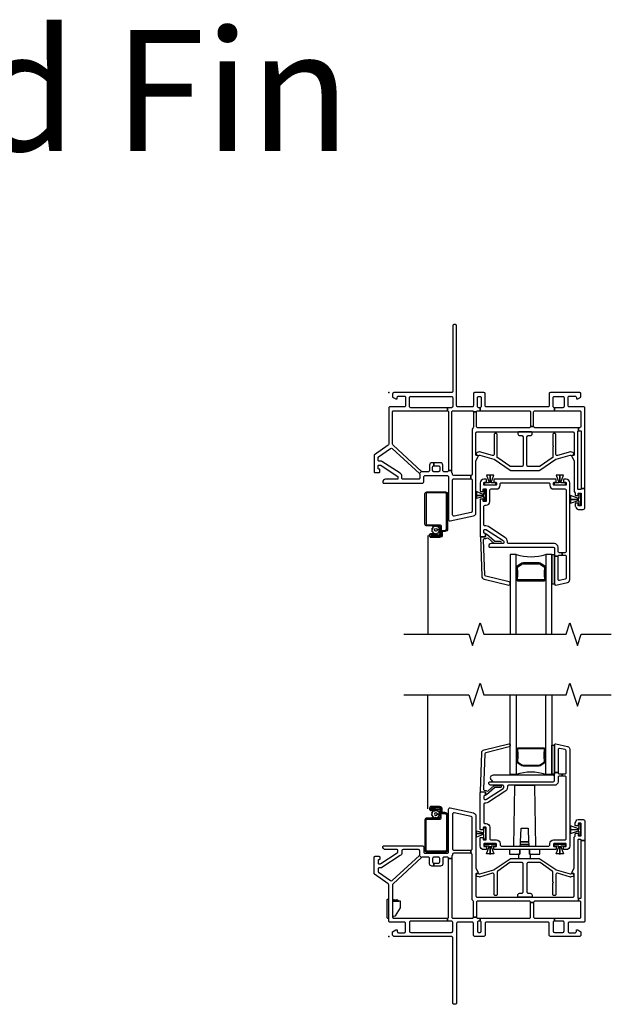
# Model space of a CAD drawing. Units: inches. Extents: x 1 to 165, y 0 to 82.
# Drawn here: x 12 to 22, y 66 to 82 of the extents above; entities that cross this region are included whole.
import ezdxf

# ---------------------------------------------------------------- set-up
doc = ezdxf.new("R2010")
doc.units = ezdxf.units.IN
doc.header["$MEASUREMENT"] = 0
for name, color, linetype in [('ZP-ANNO-MARK', 9, 'Continuous'), ('ZP-ANNO-TEXT', 255, 'Continuous'), ('ZP-SECT-ALUM', 63, 'Continuous'), ('ZP-SECT-GLAS', 153, 'Continuous'), ('ZP-SECT-HDWR', 53, 'Continuous'), ('ZP-SECT-SCRN', 234, 'Screen'), ('ZP-SECT-SEAL', 8, 'Continuous'), ('ZP-SECT-VINL', 130, 'Continuous'), ('ZP-SECT-WSTP', 40, 'Continuous')]:
    doc.layers.add(name, color=color, linetype=linetype)
doc.styles.get("Standard").update_dxf_attribs({"font": 'arial.ttf'})
doc.linetypes.add('Screen', pattern='A,0.0625,-0.09375,[133,ltypeshp.shx,S=0.0375,R=0,X=-0.0625,Y=0],-0.0625,0.03125', length=0.25)

# ---------------------------------------------------------------- blocks, each defined once
blk = doc.blocks.new('CS V250 SW NF (11-16 IG) V H')
blk.add_point((0, 0))
at = {"layer": 'ZP-SECT-ALUM'}
for points in [[(0.927, -2.3), (0.892, -2.3, 0.414214), (0.888, -2.304), (0.888, -2.351, -0.414214), (0.84, -2.399), (0.703, -2.399, -0.414214), (0.678, -2.374), (0.678, -2.351, -0.414214), (0.698, -2.332), (0.773, -2.332), (0.773, -2.35), (0.698, -2.35, 0.414214), (0.697, -2.351), (0.697, -2.374, 0.414214), (0.703, -2.38), (0.84, -2.38, 0.414214), (0.869, -2.351), (0.869, -2.304, -0.414214), (0.892, -2.282), (0.927, -2.282, 0.414214), (0.957, -2.252), (0.957, -1.676, 0.414214), (0.943, -1.662), (0.629, -1.662, 0.414214), (0.619, -1.672), (0.619, -2.178, 0.414214), (0.629, -2.188), (0.84, -2.188, -0.414214), (0.869, -2.217), (0.869, -2.336, -0.414214), (0.834, -2.37), (0.702, -2.37), (0.702, -2.352), (0.834, -2.352, 0.414214), (0.85, -2.336), (0.85, -2.217, 0.414214), (0.84, -2.207), (0.629, -2.207, -0.414214), (0.6, -2.178), (0.6, -1.672, -0.414214), (0.629, -1.644), (0.943, -1.644, -0.414214), (0.975, -1.676), (0.975, -2.252, -0.414214)], [(2.581, -3.075), (2.581, -3.083, -0.495094), (2.567, -3.102), (2.357, -3.102), (2.357, -3.118), (2.567, -3.118, 0.495094), (2.597, -3.079, -0.085608), (2.596, -2.918, 0.267196), (2.584, -2.873), (2.528, -2.832, 0.198912), (2.494, -2.818), (2.229, -2.818, 0.159288), (2.186, -2.832), (2.13, -2.873, 0.267196), (2.118, -2.918, -0.085608), (2.117, -3.079, 0.495094), (2.147, -3.118), (2.357, -3.118), (2.357, -3.102), (2.147, -3.102, -0.495094), (2.133, -3.083), (2.133, -3.075, 0.085608), (2.133, -2.914, -0.267442), (2.141, -2.884), (2.198, -2.843, -0.144137), (2.229, -2.834), (2.494, -2.834, -0.198912), (2.516, -2.843), (2.573, -2.884, -0.267385), (2.581, -2.914, 0.085608)]]:
    blk.add_lwpolyline(points, format="xyb", close=True, dxfattribs=at)
at = {"layer": 'ZP-SECT-GLAS'}
for points in [[(2.112, -4), (2.112, -2.68), (2.014, -2.68), (2.014, -4)], [(2.7, -4), (2.7, -2.68), (2.601, -2.68), (2.601, -4)]]:
    blk.add_lwpolyline(points, dxfattribs=at)
at = {"layer": 'ZP-SECT-SCRN'}
blk.add_line((0.65, -2.363), (0.65, -4), dxfattribs=at)
at = {"layer": 'ZP-SECT-SEAL'}
blk.add_arc((2.357, -1.914), 0.804, 252.2885, 287.7115, dxfattribs=at)
at = {"layer": 'ZP-SECT-VINL'}
for points in [[(3.19, -1.863, -0.414214), (3.18, -1.873), (3.15, -1.873, -0.414214), (3.14, -1.863), (3.14, -1.84, 0.414214), (3.13, -1.831), (3.1, -1.831, 0.414214), (3.09, -1.84), (3.09, -1.878, 0.109518), (3.092, -1.886), (3.103, -1.91, 0.291473), (3.139, -1.933), (3.22, -1.933, 0.414214), (3.25, -1.903), (3.25, -1.588), (3.19, -1.588, -0.414214), (3.175, -1.603), (3.145, -1.603, -0.414214), (3.13, -1.588), (3.13, -0.647, -0.414214), (3.145, -0.632), (3.145, -0.582), (2.421, -0.582, -0.414214), (2.401, -0.562), (2.351, -0.562, -0.414214), (2.331, -0.582), (1.473, -0.582, -0.414214), (1.453, -0.562), (1.453, -0.32), (1.403, -0.32), (1.403, -0.575, -0.232699), (1.395, -0.591, 0.232699), (1.38, -0.622), (1.38, -1.355, -0.414214), (1.36, -1.375), (1.36, -1.425, -0.414214), (1.38, -1.445), (1.38, -1.965, -0.354119), (1.364, -1.984), (1.082, -2.044, -0.476976), (1.058, -2.025), (1.058, -1.445, -0.414214), (1.078, -1.425), (1.36, -1.425), (1.36, -1.375), (1.078, -1.375, -0.409258), (1.058, -1.355, 0.179948), (1.048, -1.33, -0.184326), (1.043, -1.317), (1.043, -1.29), (0.993, -1.29, -0.414214), (0.973, -1.31), (0.915, -1.31, -0.414214), (0.895, -1.29), (0.895, -1.201, 0.414214), (0.856, -1.162), (0.747, -1.162), (0.747, -1.212), (0.825, -1.212, -0.414214), (0.845, -1.232), (0.845, -1.29, -0.414214), (0.825, -1.31), (0.747, -1.31, -0.414214), (0.727, -1.29), (0.727, -1.232, -0.414214), (0.747, -1.212), (0.747, -1.162), (0.716, -1.162, 0.414214), (0.677, -1.201), (0.677, -1.29, -0.414214), (0.657, -1.31), (0.559, -1.31, -0.187512), (0.545, -1.305), (0.508, -1.338, -0.210363), (0.514, -1.353), (0.514, -1.415, -0.414214), (0.494, -1.435), (0.238, -1.435, -0.414214), (0.218, -1.415), (0.218, -1.385, 0.253968), (0.191, -1.336), (-0.113, -1.138, 0.144993), (-0.124, -1.135), (-0.157, -1.135, -0.414214), (-0.177, -1.115), (-0.177, -1.079, -0.244698), (-0.168, -1.062), (0.031, -0.923, -0.351574), (0.056, -0.924), (0.508, -1.338), (0.545, -1.305), (0.071, -0.871, -0.210363), (0.065, -0.856), (0.065, -0.315, -0.414214), (0.08, -0.3), (0.973, -0.3), (0.973, -0.25), (0.365, -0.25, -0.414214), (0.345, -0.23), (0.345, -0.085, -0.414214), (0.365, -0.065), (1.04, -0.065, -0.414214), (1.06, -0.085), (1.06, -0.23, -0.414214), (1.04, -0.25), (0.973, -0.25), (0.973, -0.3, -0.414214), (0.993, -0.32), (0.993, -1.29), (1.043, -1.29), (1.043, -0.32, -0.414214), (1.063, -0.3), (1.383, -0.3, -0.414214), (1.403, -0.32), (1.453, -0.32, -0.414214), (1.473, -0.3), (1.513, -0.3), (1.513, -0.25), (1.488, -0.25, -0.414214), (1.468, -0.23), (1.468, -0.085, -0.414214), (1.488, -0.065), (1.513, -0.065, -0.414214), (1.533, -0.085), (1.533, -0.23, -0.414214), (1.513, -0.25), (1.513, -0.3), (2.331, -0.3, -0.414214), (2.351, -0.32), (2.351, -0.562), (2.401, -0.562), (2.401, -0.32, -0.414214), (2.421, -0.3), (2.744, -0.3), (2.744, -0.25, -0.414214), (2.724, -0.23), (2.724, -0.085, -0.414214), (2.744, -0.065), (2.885, -0.065, -0.414214), (2.905, -0.085), (2.905, -0.23, -0.414214), (2.885, -0.25), (2.744, -0.25), (2.744, -0.3), (3.165, -0.3, -0.414214), (3.185, -0.32), (3.185, -0.562, -0.414214), (3.165, -0.582), (3.145, -0.582), (3.145, -0.632), (3.175, -0.632, -0.414214), (3.19, -0.647), (3.19, -1.588), (3.25, -1.588), (3.25, -0.255, 0.414214), (3.23, -0.235), (2.99, -0.235, -0.414214), (2.97, -0.215), (2.97, -0.08, -0.414214), (2.99, -0.06), (3.088, -0.06, -0.414214), (3.108, -0.08), (3.108, -0.105), (3.133, -0.105), (3.185, -0.075), (3.185, -0.02, 0.414214), (3.165, 0), (2.679, 0, 0.414214), (2.659, -0.02), (2.659, -0.215, -0.414214), (2.639, -0.235), (1.618, -0.235, -0.414214), (1.598, -0.215), (1.598, -0.02, 0.414214), (1.578, 0), (1.423, 0, 0.414214), (1.403, -0.02), (1.403, -0.215, -0.414214), (1.383, -0.235), (1.145, -0.235, -0.414214), (1.125, -0.215), (1.125, 1.105, 0.414214), (1.105, 1.125), (1.08, 1.125, 0.414214), (1.06, 1.105), (1.06, 0.02, -0.414214), (1.04, 0), (0.085, 0, 0.414214), (0.065, -0.02), (0.065, -0.075), (0.117, -0.105), (0.142, -0.105), (0.142, -0.08, -0.414214), (0.162, -0.06), (0.26, -0.06, -0.414214), (0.28, -0.08), (0.28, -0.215, -0.414214), (0.26, -0.235), (0.02, -0.235, 0.414214), (0, -0.255), (0, -0.855, -0.244698), (-0.009, -0.871), (-0.233, -1.028, 0.244698), (-0.242, -1.045), (-0.242, -1.31, 0.414214), (-0.227, -1.325), (-0.162, -1.325, 0.414214), (-0.147, -1.31), (-0.147, -1.28, 0.414214), (-0.162, -1.265, -0.414214), (-0.177, -1.25), (-0.177, -1.215, -0.414214), (-0.162, -1.2), (-0.144, -1.2, -0.144993), (-0.131, -1.204), (0.142, -1.381, -0.253968), (0.153, -1.402), (0.153, -1.42, -0.414214), (0.138, -1.435), (-0.053, -1.435, 0.476657), (-0.096, -1.488, 0.354411), (-0.081, -1.5), (0.559, -1.5, 0.414214), (0.579, -1.48), (0.579, -1.395, -0.414214), (0.599, -1.375), (0.973, -1.375, -0.414214), (0.993, -1.395), (0.993, -2.105, 0.476976), (1.017, -2.125), (1.405, -2.042, 0.354119), (1.445, -1.993), (1.445, -1.127, -0.132204), (1.448, -1.117), (1.483, -1.056, 0.578074), (1.475, -1.041), (1.455, -1.041, -0.414214), (1.445, -1.031), (1.445, -0.667, -0.414214), (1.465, -0.647), (3.05, -0.647, -0.414214), (3.07, -0.667), (3.07, -1.031, -0.414214), (3.06, -1.041), (3.04, -1.041, 0.578074), (3.032, -1.056), (3.067, -1.117, -0.132204), (3.07, -1.127), (3.07, -1.624, 0.215398), (3.083, -1.653, -0.215398), (3.09, -1.668), (3.09, -1.695, 0.414214), (3.1, -1.706), (3.13, -1.706, 0.414214), (3.14, -1.695), (3.14, -1.673, -0.414214), (3.15, -1.663), (3.18, -1.663, -0.414214), (3.19, -1.673)], [(2.225, -1.204, -0.414214), (2.205, -1.224), (2.02, -1.224, -0.151682), (2.008, -1.22), (1.805, -1.08, -0.247012), (1.796, -1.064), (1.796, -0.695, 0.414214), (1.776, -0.675), (1.765, -0.675, 0.414214), (1.745, -0.695), (1.745, -1.025, -0.477143), (1.721, -1.044), (1.506, -0.982, 0.118358), (1.497, -0.983), (1.465, -0.991, 0.414214), (1.451, -1.016), (1.454, -1.026, 0.414214), (1.478, -1.04), (1.498, -1.035, -0.118358), (1.508, -1.035), (1.741, -1.101, -0.098354), (1.748, -1.104), (2.013, -1.285, 0.151682), (2.024, -1.289), (2.491, -1.289, 0.151682), (2.502, -1.285), (2.767, -1.104, -0.098491), (2.774, -1.101), (3.008, -1.035, -0.118358), (3.017, -1.035), (3.037, -1.04, 0.414214), (3.062, -1.026), (3.065, -1.016, 0.414214), (3.051, -0.991), (3.019, -0.983, 0.118358), (3.01, -0.982), (2.794, -1.044, -0.476976), (2.77, -1.025), (2.77, -0.695, 0.414214), (2.75, -0.675), (2.739, -0.675, 0.414214), (2.719, -0.695), (2.719, -0.874, 0.236068), (2.723, -0.882, -0.5), (2.723, -0.898, 0.236068), (2.719, -0.906), (2.719, -1.064, -0.247012), (2.71, -1.08), (2.507, -1.22, -0.151682), (2.495, -1.224), (2.31, -1.224, -0.414214), (2.29, -1.204), (2.29, -0.732, -0.414214), (2.31, -0.712), (2.346, -0.712, 0.414214), (2.376, -0.682), (2.376, -0.667, 0.414214), (2.356, -0.647), (2.16, -0.647, 0.414214), (2.14, -0.667), (2.14, -0.682, 0.414214), (2.17, -0.712), (2.205, -0.712, -0.414214), (2.225, -0.732)], [(2.74, -1.535, -0.414214), (2.73, -1.525), (2.73, -1.495, -0.414214), (2.74, -1.485), (2.762, -1.485, 0.414214), (2.772, -1.475), (2.772, -1.445, 0.414214), (2.762, -1.435), (1.753, -1.435, 0.414214), (1.743, -1.445), (1.743, -1.475, 0.414214), (1.753, -1.485), (1.775, -1.485, -0.414214), (1.785, -1.495), (1.785, -1.525, -0.414214), (1.775, -1.535), (1.585, -1.535, -0.414214), (1.575, -1.525), (1.575, -1.495, -0.414214), (1.585, -1.485), (1.608, -1.485, 0.414214), (1.618, -1.475), (1.618, -1.445, 0.414214), (1.608, -1.435), (1.575, -1.435, 0.414214), (1.515, -1.495), (1.515, -1.627, 0.414214), (1.525, -1.637), (1.555, -1.637, 0.414214), (1.565, -1.627), (1.565, -1.605, -0.414214), (1.575, -1.595), (1.605, -1.595, -0.414214), (1.615, -1.605), (1.615, -1.795, -0.414214), (1.605, -1.805), (1.575, -1.805, -0.414214), (1.565, -1.795), (1.565, -1.772, 0.414214), (1.555, -1.762), (1.525, -1.762, 0.414214), (1.515, -1.772), (1.515, -2.375, 0.414214), (1.53, -2.39), (1.59, -2.39, 0.414214), (1.605, -2.375), (1.605, -2.345, 0.414214), (1.59, -2.33, -0.414214), (1.575, -2.315), (1.575, -2.28, -0.414214), (1.59, -2.265), (1.608, -2.265, -0.144993), (1.621, -2.269), (1.894, -2.446, -0.253968), (1.905, -2.467), (1.905, -2.485, -0.414214), (1.89, -2.5), (1.695, -2.5, 0.474498), (1.656, -2.548, 0.356394), (1.671, -2.56), (2.725, -2.56, -0.414214), (2.745, -2.58), (2.745, -2.71), (2.805, -2.71, -0.414214), (2.825, -2.69), (2.872, -2.69), (2.872, -2.65), (2.825, -2.65, -0.414214), (2.805, -2.63), (2.805, -2.56, 0.414214), (2.745, -2.5), (1.985, -2.5, -0.414214), (1.965, -2.48), (1.965, -2.467, 0.253968), (1.926, -2.396), (1.654, -2.219, 0.144993), (1.608, -2.205), (1.59, -2.205, -0.414214), (1.575, -2.19), (1.575, -1.885, -0.414214), (1.595, -1.865), (1.615, -1.865, 0.414214), (1.675, -1.805), (1.675, -1.615, -0.414214), (1.695, -1.595), (1.785, -1.595, 0.414214), (1.845, -1.535), (1.845, -1.515, -0.414214), (1.865, -1.495), (2.65, -1.495, -0.414214), (2.67, -1.515), (2.67, -1.535, 0.414214), (2.73, -1.595), (2.92, -1.595, -0.414214), (2.94, -1.615), (2.94, -2.63, -0.414214), (2.92, -2.65), (2.872, -2.65), (2.872, -2.69), (2.92, -2.69, -0.414214), (2.94, -2.71), (2.94, -3.071, -0.354119), (2.924, -3.09), (2.829, -3.11, -0.476976), (2.805, -3.091), (2.805, -2.71), (2.745, -2.71), (2.745, -3.165, 0.476976), (2.769, -3.185), (2.96, -3.144, 0.354119), (3, -3.095), (3, -1.495, 0.414214), (2.94, -1.435), (2.907, -1.435, 0.414215), (2.897, -1.445), (2.897, -1.475, 0.414214), (2.907, -1.485), (2.93, -1.485, -0.414214), (2.94, -1.495), (2.94, -1.525, -0.414214), (2.93, -1.535)], [(1.528, -2.385, 0.424475), (1.518, -2.395), (1.54, -3.04, 0.354119), (1.582, -3.088), (1.991, -3.185, 0.476976), (2.014, -3.165), (2.014, -3.153, 0.354119), (1.997, -3.134), (1.607, -3.04, -0.354119), (1.591, -3.021), (1.57, -2.437, -0.424475), (1.59, -2.416), (1.595, -2.416, 0.177804), (1.622, -2.407, -0.372037), (1.648, -2.407), (1.742, -2.49, 0.182182), (1.756, -2.495), (1.854, -2.495, 1), (1.854, -2.464), (1.767, -2.464, -0.182182), (1.754, -2.459), (1.621, -2.342, 0.645074), (1.605, -2.35), (1.605, -2.375, -0.414214), (1.595, -2.385)]]:
    blk.add_lwpolyline(points, format="xyb", close=True, dxfattribs=at)
at = {"layer": 'ZP-SECT-WSTP'}
for points in [[(1.774, -1.525), (1.774, -1.495), (1.704, -1.495), (1.704, -1.485), (1.701, -1.485), (1.701, -1.495), (1.697, -1.495), (1.697, -1.486), (1.742, -1.365), (1.681, -1.365), (1.681, -1.355), (1.681, -1.495), (1.68, -1.495), (1.68, -1.365), (1.68, -1.355), (1.68, -1.365), (1.618, -1.365), (1.664, -1.486), (1.664, -1.495), (1.66, -1.495), (1.66, -1.485), (1.657, -1.485), (1.657, -1.495), (1.587, -1.495), (1.587, -1.525)], [(2.929, -1.525), (2.929, -1.495), (2.859, -1.495), (2.859, -1.485), (2.856, -1.485), (2.856, -1.495), (2.852, -1.495), (2.852, -1.486), (2.897, -1.365), (2.836, -1.365), (2.836, -1.355), (2.836, -1.495), (2.835, -1.495), (2.835, -1.365), (2.835, -1.355), (2.835, -1.365), (2.773, -1.365), (2.819, -1.486), (2.819, -1.495), (2.815, -1.495), (2.815, -1.485), (2.812, -1.485), (2.812, -1.495), (2.742, -1.495), (2.742, -1.525)], [(1.605, -1.608), (1.575, -1.608), (1.575, -1.678), (1.565, -1.678), (1.565, -1.681), (1.575, -1.681), (1.575, -1.685), (1.566, -1.685), (1.455, -1.639), (1.455, -1.701), (1.445, -1.701), (1.575, -1.701), (1.575, -1.702), (1.455, -1.702), (1.445, -1.702), (1.455, -1.702), (1.455, -1.749), (1.566, -1.718), (1.575, -1.718), (1.575, -1.722), (1.565, -1.722), (1.565, -1.725), (1.575, -1.725), (1.575, -1.795), (1.605, -1.795)], [(3.18, -1.674), (3.15, -1.674), (3.15, -1.744), (3.14, -1.744), (3.14, -1.747), (3.15, -1.747), (3.15, -1.751), (3.141, -1.751), (3.01, -1.705), (3.01, -1.767), (3, -1.767), (3.15, -1.767), (3.15, -1.768), (3.01, -1.768), (3, -1.768), (3.01, -1.768), (3.01, -1.83), (3.141, -1.784), (3.15, -1.784), (3.15, -1.788), (3.14, -1.788), (3.14, -1.791), (3.15, -1.791), (3.15, -1.861), (3.18, -1.861)], [(2.745, -2.685), (2.7, -2.685), (2.7, -3.165), (2.745, -3.165)]]:
    blk.add_lwpolyline(points, close=True, dxfattribs=at)
blk.add_lwpolyline([(0.777, -2.216), (0.762, -2.207), (0.756, -2.207), (0.749, -2.225), (0.726, -2.224), (0.729, -2.247), (0.709, -2.257), (0.723, -2.275), (0.71, -2.295), (0.732, -2.304), (0.731, -2.325), (0.738, -2.325), (0.753, -2.323), (0.761, -2.332), (0.773, -2.332), (0.773, -2.337), (0.782, -2.33), (0.801, -2.342), (0.81, -2.321), (0.833, -2.322), (0.83, -2.299), (0.85, -2.288), (0.836, -2.27), (0.802, -2.272, -0.42767), (0.779, -2.296, -1), (0.779, -2.25, -0.400884), (0.802, -2.272), (0.836, -2.27), (0.849, -2.251), (0.827, -2.242), (0.828, -2.219), (0.806, -2.222), (0.797, -2.207), (0.789, -2.207)], format="xyb", close=True, dxfattribs=at)
blk = doc.blocks.new('CS V250 SW NF (11-16 IG) V S')
blk.add_point((0, 0))
at = {"layer": 'ZP-SECT-ALUM'}
for points in [[(2.581, 3.075), (2.581, 3.083, 0.495094), (2.567, 3.102), (2.357, 3.102), (2.357, 3.118), (2.567, 3.118, -0.495094), (2.597, 3.079, 0.085608), (2.596, 2.918, -0.267196), (2.584, 2.873), (2.528, 2.832, -0.198912), (2.494, 2.818), (2.229, 2.818, -0.159288), (2.186, 2.832), (2.13, 2.873, -0.267196), (2.118, 2.918, 0.085608), (2.117, 3.079, -0.495094), (2.147, 3.118), (2.357, 3.118), (2.357, 3.102), (2.147, 3.102, 0.495094), (2.133, 3.083), (2.133, 3.075, -0.085608), (2.133, 2.914, 0.267442), (2.141, 2.884), (2.198, 2.843, 0.144137), (2.229, 2.834), (2.494, 2.834, 0.198912), (2.516, 2.843), (2.573, 2.884, 0.267385), (2.581, 2.914, -0.085608)], [(0.927, 2.05), (0.892, 2.05, -0.414214), (0.888, 2.054), (0.888, 2.101, 0.414214), (0.84, 2.149), (0.703, 2.149, 0.414214), (0.678, 2.124), (0.678, 2.101, 0.414214), (0.698, 2.082), (0.773, 2.082), (0.773, 2.1), (0.698, 2.1, -0.414214), (0.697, 2.101), (0.697, 2.124, -0.414214), (0.703, 2.13), (0.84, 2.13, -0.414214), (0.869, 2.101), (0.869, 2.054, 0.414214), (0.892, 2.032), (0.927, 2.032, -0.414214), (0.957, 2.002), (0.957, 1.426, -0.414214), (0.943, 1.412), (0.629, 1.412, -0.414214), (0.619, 1.422), (0.619, 1.928, -0.414214), (0.629, 1.938), (0.84, 1.938, 0.414214), (0.869, 1.967), (0.869, 2.086, 0.414214), (0.834, 2.12), (0.702, 2.12), (0.702, 2.102), (0.834, 2.102, -0.414214), (0.85, 2.086), (0.85, 1.967, -0.414214), (0.84, 1.957), (0.629, 1.957, 0.414214), (0.6, 1.928), (0.6, 1.422, 0.414214), (0.629, 1.394), (0.943, 1.394, 0.414214), (0.975, 1.426), (0.975, 2.002, 0.414214)]]:
    blk.add_lwpolyline(points, format="xyb", close=True, dxfattribs=at)
at = {"layer": 'ZP-SECT-GLAS'}
for points in [[(2.112, 4), (2.112, 2.68), (2.014, 2.68), (2.014, 4)], [(2.7, 4), (2.7, 2.68), (2.601, 2.68), (2.601, 4)]]:
    blk.add_lwpolyline(points, dxfattribs=at)
at = {"layer": 'ZP-SECT-HDWR'}
for points in [[(2.745, 2.65, 0.414214), (2.73, 2.665), (1.728, 2.665, 0.659396), (1.695, 2.589), (1.719, 2.565, 0.205258), (1.729, 2.56), (2.725, 2.56, 0.414214), (2.745, 2.58)], [(2.436, 1.495), (2.419, 2.486, 0.409111), (2.407, 2.498), (2.095, 2.498, 0.409111), (2.083, 2.486), (2.066, 1.495), (2.179, 1.495), (2.182, 1.518), (2.32, 1.518), (2.182, 1.518), (2.184, 1.563), (2.318, 1.563), (2.184, 1.563), (2.194, 1.791), (2.308, 1.791), (2.318, 1.563), (2.32, 1.518), (2.323, 1.495), (2.436, 1.495)], [(0, 0.612), (-0.015, 0.612, 0.414214), (-0.03, 0.597), (-0.03, 0.315, 0.414214), (-0.015, 0.3), (0, 0.3)]]:
    blk.add_lwpolyline(points, format="xyb", close=True, dxfattribs=at)
for points in [[(2.501, 1.435), (2.001, 1.435), (2.001, 1.36), (2.172, 1.36), (2.172, 1.435), (2.172, 1.36), (2.152, 1.36), (2.152, 1.289), (2.351, 1.289), (2.351, 1.36), (2.33, 1.36), (2.33, 1.435), (2.33, 1.36), (2.501, 1.36), (2.501, 1.435)], [(0.065, 0.33), (0.08, 0.328), (0.08, 0.334), (0.11, 0.339), (0.196, 0.471), (0.196, 0.581), (0.075, 0.581), (0.167, 0.581), (0.14, 0.608), (0.14, 0.586), (0.118, 0.608), (0.118, 0.586), (0.097, 0.608), (0.097, 0.586), (0.075, 0.608), (0.075, 0.581), (0.065, 0.581), (0.065, 0.33)]]:
    blk.add_lwpolyline(points, close=True, dxfattribs=at)
at = {"layer": 'ZP-SECT-SCRN'}
blk.add_line((0.65, 2.113), (0.65, 4), dxfattribs=at)
at = {"layer": 'ZP-SECT-SEAL'}
blk.add_arc((2.357, 1.914), 0.804, 72.2885, 107.7115, dxfattribs=at)
at = {"layer": 'ZP-SECT-VINL'}
for points in [[(2.74, 1.535, 0.414214), (2.73, 1.525), (2.73, 1.495, 0.414214), (2.74, 1.485), (2.762, 1.485, -0.414214), (2.772, 1.475), (2.772, 1.445, -0.414214), (2.762, 1.435), (1.753, 1.435, -0.414214), (1.742, 1.445), (1.742, 1.475, -0.414214), (1.753, 1.485), (1.775, 1.485, 0.414214), (1.785, 1.495), (1.785, 1.525, 0.414214), (1.775, 1.535), (1.585, 1.535, 0.414214), (1.575, 1.525), (1.575, 1.495, 0.414214), (1.585, 1.485), (1.608, 1.485, -0.414214), (1.618, 1.475), (1.618, 1.445, -0.414214), (1.608, 1.435), (1.575, 1.435, -0.414214), (1.515, 1.495), (1.515, 1.628, -0.414214), (1.525, 1.638), (1.555, 1.638, -0.414214), (1.565, 1.628), (1.565, 1.605, 0.414214), (1.575, 1.595), (1.605, 1.595, 0.414214), (1.615, 1.605), (1.615, 1.795, 0.414214), (1.605, 1.805), (1.575, 1.805, 0.414214), (1.565, 1.795), (1.565, 1.773, -0.414214), (1.555, 1.763), (1.525, 1.763, -0.414214), (1.515, 1.773), (1.515, 2.375, -0.414214), (1.53, 2.39), (1.59, 2.39, -0.414214), (1.605, 2.375), (1.605, 2.345, -0.414214), (1.59, 2.33, 0.414214), (1.575, 2.315), (1.575, 2.28, 0.414214), (1.59, 2.265), (1.608, 2.265, 0.144993), (1.621, 2.269), (1.894, 2.446, 0.253968), (1.905, 2.467), (1.905, 2.485, 0.414214), (1.89, 2.5), (1.695, 2.5, -0.474498), (1.656, 2.548, -0.356394), (1.671, 2.56), (2.725, 2.56, 0.414214), (2.745, 2.58), (2.745, 2.71), (2.805, 2.71, 0.414214), (2.825, 2.69), (2.872, 2.69), (2.872, 2.65), (2.825, 2.65, 0.414214), (2.805, 2.63), (2.805, 2.56, -0.414214), (2.745, 2.5), (1.985, 2.5, 0.414214), (1.965, 2.48), (1.965, 2.467, -0.253968), (1.926, 2.396), (1.654, 2.219, -0.144993), (1.608, 2.205), (1.59, 2.205, 0.414214), (1.575, 2.19), (1.575, 1.885, 0.414214), (1.595, 1.865), (1.615, 1.865, -0.414214), (1.675, 1.805), (1.675, 1.615, 0.414214), (1.695, 1.595), (1.785, 1.595, -0.414214), (1.845, 1.535), (1.845, 1.515, 0.414214), (1.865, 1.495), (2.65, 1.495, 0.414214), (2.67, 1.515), (2.67, 1.535, -0.414214), (2.73, 1.595), (2.92, 1.595, 0.414214), (2.94, 1.615), (2.94, 2.63, 0.414214), (2.92, 2.65), (2.872, 2.65), (2.872, 2.69), (2.92, 2.69, 0.414214), (2.94, 2.71), (2.94, 3.071, 0.354119), (2.924, 3.09), (2.829, 3.11, 0.476976), (2.805, 3.091), (2.805, 2.71), (2.745, 2.71), (2.745, 3.165, -0.476976), (2.769, 3.185), (2.96, 3.144, -0.354119), (3, 3.095), (3, 1.495, -0.414214), (2.94, 1.435), (2.907, 1.435, -0.414215), (2.897, 1.445), (2.897, 1.475, -0.414214), (2.907, 1.485), (2.93, 1.485, 0.414214), (2.94, 1.495), (2.94, 1.525, 0.414214), (2.93, 1.535)], [(1.528, 2.385, -0.424475), (1.518, 2.395), (1.54, 3.04, -0.354119), (1.582, 3.088), (1.991, 3.185, -0.476976), (2.014, 3.165), (2.014, 3.153, -0.354119), (1.997, 3.134), (1.607, 3.04, 0.354119), (1.591, 3.021), (1.57, 2.437, 0.424475), (1.59, 2.416), (1.595, 2.416, -0.177804), (1.622, 2.407, 0.372037), (1.648, 2.407), (1.742, 2.49, -0.182182), (1.756, 2.495), (1.854, 2.495, -1), (1.854, 2.464), (1.767, 2.464, 0.182182), (1.754, 2.459), (1.621, 2.342, -0.645074), (1.605, 2.35), (1.605, 2.375, 0.414214), (1.595, 2.385)], [(3.19, 1.863, 0.414214), (3.18, 1.873), (3.15, 1.873, 0.414214), (3.14, 1.863), (3.14, 1.84, -0.414214), (3.13, 1.831), (3.1, 1.831, -0.414214), (3.09, 1.84), (3.09, 1.878, -0.109518), (3.092, 1.886), (3.103, 1.91, -0.291473), (3.139, 1.933), (3.22, 1.933, -0.414214), (3.25, 1.903), (3.25, 1.588), (3.19, 1.588, 0.414214), (3.175, 1.603), (3.145, 1.603, 0.414214), (3.13, 1.588), (3.13, 0.647, 0.414214), (3.145, 0.632), (3.145, 0.582), (2.421, 0.582, 0.414214), (2.401, 0.562), (2.351, 0.562, 0.414214), (2.331, 0.582), (1.473, 0.582, 0.414214), (1.453, 0.562), (1.453, 0.32), (1.403, 0.32), (1.403, 0.575, 0.232699), (1.395, 0.591, -0.232699), (1.38, 0.622), (1.38, 1.355, 0.414214), (1.36, 1.375), (1.36, 1.425, 0.414214), (1.38, 1.445), (1.38, 1.965, 0.354119), (1.364, 1.984), (1.082, 2.044, 0.476976), (1.058, 2.025), (1.058, 1.445, 0.414214), (1.078, 1.425), (1.36, 1.425), (1.36, 1.375), (1.078, 1.375, 0.409258), (1.058, 1.355, -0.179948), (1.048, 1.33, 0.184326), (1.043, 1.317), (1.043, 1.29), (0.993, 1.29, 0.414214), (0.973, 1.31), (0.915, 1.31, 0.414214), (0.895, 1.29), (0.895, 1.201, -0.414214), (0.856, 1.162), (0.747, 1.162), (0.747, 1.212), (0.825, 1.212, 0.414214), (0.845, 1.232), (0.845, 1.29, 0.414214), (0.825, 1.31), (0.747, 1.31, 0.414214), (0.727, 1.29), (0.727, 1.232, 0.414214), (0.747, 1.212), (0.747, 1.162), (0.716, 1.162, -0.414214), (0.677, 1.201), (0.677, 1.29, 0.414214), (0.657, 1.31), (0.559, 1.31, 0.187512), (0.545, 1.305), (0.508, 1.338, 0.210363), (0.514, 1.353), (0.514, 1.415, 0.414214), (0.494, 1.435), (0.238, 1.435, 0.414214), (0.218, 1.415), (0.218, 1.385, -0.253968), (0.191, 1.336), (-0.113, 1.138, -0.144993), (-0.124, 1.135), (-0.157, 1.135, 0.414214), (-0.177, 1.115), (-0.177, 1.079, 0.244698), (-0.168, 1.062), (0.031, 0.923, 0.351574), (0.056, 0.924), (0.508, 1.338), (0.545, 1.305), (0.071, 0.871, 0.210363), (0.065, 0.856), (0.065, 0.315, 0.414214), (0.08, 0.3), (0.973, 0.3), (0.973, 0.25), (0.365, 0.25, 0.414214), (0.345, 0.23), (0.345, 0.085, 0.414214), (0.365, 0.065), (1.04, 0.065, 0.414214), (1.06, 0.085), (1.06, 0.23, 0.414214), (1.04, 0.25), (0.973, 0.25), (0.973, 0.3, 0.414214), (0.993, 0.32), (0.993, 1.29), (1.043, 1.29), (1.043, 0.32, 0.414214), (1.063, 0.3), (1.383, 0.3, 0.414214), (1.403, 0.32), (1.453, 0.32, 0.414214), (1.473, 0.3), (1.513, 0.3), (1.513, 0.25), (1.488, 0.25, 0.414214), (1.468, 0.23), (1.468, 0.085, 0.414214), (1.488, 0.065), (1.513, 0.065, 0.414214), (1.533, 0.085), (1.533, 0.23, 0.414214), (1.513, 0.25), (1.513, 0.3), (2.331, 0.3, 0.414214), (2.351, 0.32), (2.351, 0.562), (2.401, 0.562), (2.401, 0.32, 0.414214), (2.421, 0.3), (2.744, 0.3), (2.744, 0.25, 0.414214), (2.724, 0.23), (2.724, 0.085, 0.414214), (2.744, 0.065), (2.885, 0.065, 0.414214), (2.905, 0.085), (2.905, 0.23, 0.414214), (2.885, 0.25), (2.744, 0.25), (2.744, 0.3), (3.165, 0.3, 0.414214), (3.185, 0.32), (3.185, 0.562, 0.414214), (3.165, 0.582), (3.145, 0.582), (3.145, 0.632), (3.175, 0.632, 0.414214), (3.19, 0.647), (3.19, 1.588), (3.25, 1.588), (3.25, 0.255, -0.414214), (3.23, 0.235), (2.99, 0.235, 0.414214), (2.97, 0.215), (2.97, 0.08, 0.414214), (2.99, 0.06), (3.088, 0.06, 0.414214), (3.108, 0.08), (3.108, 0.105), (3.133, 0.105), (3.185, 0.075), (3.185, 0.02, -0.414214), (3.165, 0), (2.679, 0, -0.414214), (2.659, 0.02), (2.659, 0.215, 0.414214), (2.639, 0.235), (1.618, 0.235, 0.414214), (1.598, 0.215), (1.598, 0.02, -0.414214), (1.578, 0), (1.423, 0, -0.414214), (1.403, 0.02), (1.403, 0.215, 0.414214), (1.383, 0.235), (1.145, 0.235, 0.414214), (1.125, 0.215), (1.125, -1.105, -0.414214), (1.105, -1.125), (1.08, -1.125, -0.414214), (1.06, -1.105), (1.06, -0.02, 0.414214), (1.04, 0), (0.085, 0, -0.414214), (0.065, 0.02), (0.065, 0.075), (0.117, 0.105), (0.142, 0.105), (0.142, 0.08, 0.414214), (0.162, 0.06), (0.26, 0.06, 0.414214), (0.28, 0.08), (0.28, 0.215, 0.414214), (0.26, 0.235), (0.02, 0.235, -0.414214), (0, 0.255), (0, 0.855, 0.244698), (-0.009, 0.871), (-0.233, 1.028, -0.244698), (-0.242, 1.045), (-0.242, 1.31, -0.414214), (-0.227, 1.325), (-0.162, 1.325, -0.414214), (-0.147, 1.31), (-0.147, 1.28, -0.414214), (-0.162, 1.265, 0.414214), (-0.177, 1.25), (-0.177, 1.215, 0.414214), (-0.162, 1.2), (-0.144, 1.2, 0.144993), (-0.131, 1.204), (0.142, 1.381, 0.253968), (0.153, 1.402), (0.153, 1.42, 0.414214), (0.138, 1.435), (-0.053, 1.435, -0.476657), (-0.096, 1.488, -0.354411), (-0.081, 1.5), (0.559, 1.5, -0.414214), (0.579, 1.48), (0.579, 1.395, 0.414214), (0.599, 1.375), (0.973, 1.375, 0.414214), (0.993, 1.395), (0.993, 2.105, -0.476976), (1.017, 2.125), (1.405, 2.042, -0.354119), (1.445, 1.993), (1.445, 1.127, 0.132204), (1.448, 1.117), (1.483, 1.056, -0.578074), (1.475, 1.041), (1.455, 1.041, 0.414214), (1.445, 1.031), (1.445, 0.667, 0.414214), (1.465, 0.647), (3.05, 0.647, 0.414214), (3.07, 0.667), (3.07, 1.031, 0.414214), (3.06, 1.041), (3.04, 1.041, -0.578074), (3.032, 1.056), (3.067, 1.117, 0.132204), (3.07, 1.127), (3.07, 1.624, -0.215398), (3.083, 1.653, 0.215398), (3.09, 1.668), (3.09, 1.695, -0.414214), (3.1, 1.706), (3.13, 1.706, -0.414214), (3.14, 1.695), (3.14, 1.673, 0.414214), (3.15, 1.663), (3.18, 1.663, 0.414214), (3.19, 1.673)], [(2.225, 1.204, 0.414214), (2.205, 1.224), (2.02, 1.224, 0.151682), (2.008, 1.22), (1.805, 1.08, 0.247012), (1.796, 1.064), (1.796, 0.695, -0.414214), (1.776, 0.675), (1.765, 0.675, -0.414214), (1.745, 0.695), (1.745, 1.025, 0.477143), (1.721, 1.044), (1.506, 0.982, -0.118358), (1.497, 0.983), (1.465, 0.991, -0.414214), (1.451, 1.016), (1.454, 1.026, -0.414214), (1.478, 1.04), (1.498, 1.035, 0.118358), (1.508, 1.035), (1.741, 1.101, 0.098354), (1.748, 1.104), (2.013, 1.285, -0.151682), (2.024, 1.289), (2.491, 1.289, -0.151682), (2.502, 1.285), (2.767, 1.104, 0.098491), (2.774, 1.101), (3.008, 1.035, 0.118358), (3.017, 1.035), (3.037, 1.04, -0.414214), (3.062, 1.026), (3.065, 1.016, -0.414214), (3.051, 0.991), (3.019, 0.983, -0.118358), (3.01, 0.982), (2.794, 1.044, 0.476976), (2.77, 1.025), (2.77, 0.695, -0.414214), (2.75, 0.675), (2.739, 0.675, -0.414214), (2.719, 0.695), (2.719, 0.874, -0.236068), (2.723, 0.882, 0.5), (2.723, 0.898, -0.236068), (2.719, 0.906), (2.719, 1.064, 0.247012), (2.71, 1.08), (2.507, 1.22, 0.151682), (2.495, 1.224), (2.31, 1.224, 0.414214), (2.29, 1.204), (2.29, 0.732, 0.414214), (2.31, 0.712), (2.345, 0.712, -0.414214), (2.375, 0.682), (2.375, 0.667, -0.414214), (2.356, 0.647), (2.159, 0.647, -0.414214), (2.139, 0.667), (2.139, 0.682, -0.414214), (2.169, 0.712), (2.205, 0.712, 0.414214), (2.225, 0.732)]]:
    blk.add_lwpolyline(points, format="xyb", close=True, dxfattribs=at)
at = {"layer": 'ZP-SECT-WSTP'}
for points in [[(2.745, 2.685), (2.7, 2.685), (2.7, 3.165), (2.745, 3.165)], [(1.605, 1.608), (1.575, 1.608), (1.575, 1.678), (1.565, 1.678), (1.565, 1.681), (1.575, 1.681), (1.575, 1.685), (1.566, 1.685), (1.455, 1.639), (1.455, 1.701), (1.445, 1.701), (1.575, 1.701), (1.575, 1.702), (1.455, 1.702), (1.445, 1.702), (1.455, 1.702), (1.455, 1.749), (1.566, 1.718), (1.575, 1.718), (1.575, 1.722), (1.565, 1.722), (1.565, 1.725), (1.575, 1.725), (1.575, 1.795), (1.605, 1.795)], [(3.18, 1.859), (3.15, 1.859), (3.15, 1.789), (3.14, 1.789), (3.14, 1.786), (3.15, 1.786), (3.15, 1.782), (3.141, 1.782), (3.01, 1.828), (3.01, 1.766), (3, 1.766), (3.15, 1.766), (3.15, 1.765), (3.01, 1.765), (3, 1.765), (3.01, 1.765), (3.01, 1.704), (3.141, 1.749), (3.15, 1.749), (3.15, 1.745), (3.14, 1.745), (3.14, 1.742), (3.15, 1.742), (3.15, 1.672), (3.18, 1.672)], [(1.774, 1.525), (1.774, 1.495), (1.704, 1.495), (1.704, 1.485), (1.701, 1.485), (1.701, 1.495), (1.697, 1.495), (1.697, 1.486), (1.742, 1.365), (1.681, 1.365), (1.681, 1.355), (1.681, 1.495), (1.68, 1.495), (1.68, 1.365), (1.68, 1.355), (1.68, 1.365), (1.618, 1.365), (1.664, 1.486), (1.664, 1.495), (1.66, 1.495), (1.66, 1.485), (1.657, 1.485), (1.657, 1.495), (1.587, 1.495), (1.587, 1.525)], [(2.929, 1.525), (2.929, 1.495), (2.859, 1.495), (2.859, 1.485), (2.856, 1.485), (2.856, 1.495), (2.852, 1.495), (2.852, 1.486), (2.897, 1.365), (2.836, 1.365), (2.836, 1.355), (2.836, 1.495), (2.835, 1.495), (2.835, 1.365), (2.835, 1.355), (2.835, 1.365), (2.773, 1.365), (2.819, 1.486), (2.819, 1.495), (2.815, 1.495), (2.815, 1.485), (2.812, 1.485), (2.812, 1.495), (2.742, 1.495), (2.742, 1.525)]]:
    blk.add_lwpolyline(points, close=True, dxfattribs=at)
blk.add_lwpolyline([(0.777, 1.966), (0.762, 1.957), (0.756, 1.957), (0.749, 1.975), (0.726, 1.974), (0.729, 1.997), (0.709, 2.007), (0.723, 2.025), (0.71, 2.045), (0.732, 2.054), (0.731, 2.075), (0.738, 2.075), (0.753, 2.073), (0.761, 2.082), (0.773, 2.082), (0.773, 2.087), (0.782, 2.08), (0.801, 2.092), (0.81, 2.071), (0.833, 2.072), (0.83, 2.049), (0.85, 2.038), (0.836, 2.02), (0.802, 2.022, 0.42767), (0.779, 2.046, 1), (0.779, 2, 0.400884), (0.802, 2.022), (0.836, 2.02), (0.849, 2.001), (0.827, 1.992), (0.828, 1.969), (0.806, 1.972), (0.797, 1.957), (0.789, 1.957)], format="xyb", close=True, dxfattribs=at)

msp = doc.modelspace()

# ---------------------------------------------------------------- linework, layer by layer
at = {"layer": 'ZP-ANNO-MARK', "flags": 128}
for points in [[(18.25, 72), (19.327, 72), (19.39, 71.812), (19.515, 72.187), (19.577, 72), (20.937, 72), (21, 72.187), (21.125, 71.812), (21.187, 72), (21.687, 72)], [(18.25, 71), (19.327, 71), (19.39, 70.812), (19.515, 71.188), (19.577, 71), (20.937, 71), (21, 71.188), (21.125, 70.812), (21.187, 71), (21.687, 71)]]:
    msp.add_lwpolyline(points, dxfattribs=at)

# ---------------------------------------------------------------- block references
for name, p in [('CS V250 SW NF (11-16 IG) V H', (18, 76)), ('CS V250 SW NF (11-16 IG) V S', (18, 67))]:
    msp.add_blockref(name, p)

# ---------------------------------------------------------------- texts
at = {"layer": 'ZP-ANNO-TEXT'}
msp.add_text('Standard Fin', height=2, dxfattribs=at).set_placement((1, 80))

doc.saveas('drawing.dxf')
